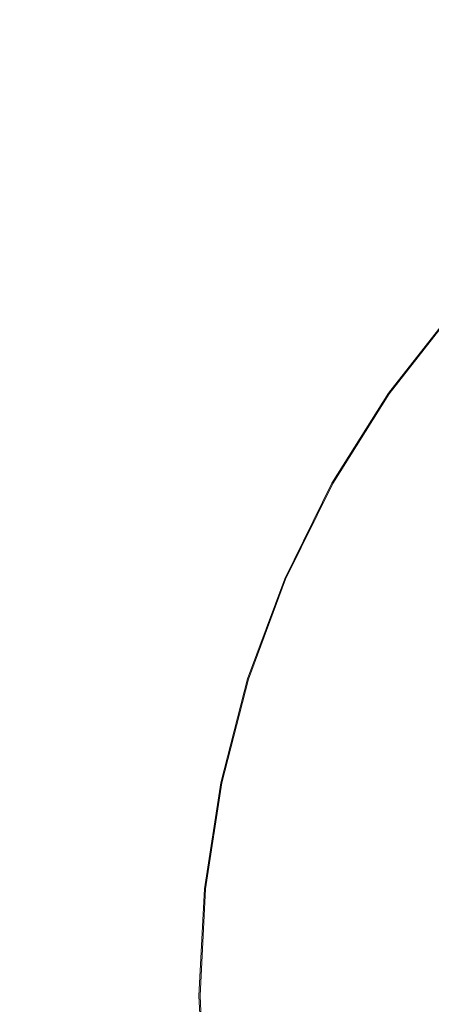
# Model space of a CAD drawing. Extents: x 0 to 912, y -916 to 0.
# Drawn here: x 164 to 181, y -197 to -155 of the extents above; entities that cross this region are included whole.
import ezdxf

# ---------------------------------------------------------------- set-up
doc = ezdxf.new("R2010")
doc.units = 0
doc.header["$LTSCALE"] = 500
doc.header["$MEASUREMENT"] = 0
doc.layers.add('BRODZIK', color=253, linetype='Continuous')
doc.layers.add('CHROM', color=229, linetype='Continuous')

msp = doc.modelspace()

# ---------------------------------------------------------------- linework, layer by layer
at = {"layer": 'BRODZIK', "lineweight": 0, "invisible_edges": 15}
for points in [[(236.242, -138.496, 0.553), (218.11, -167.146, 0.491), (164.521, -121.526, 0.701), (184.484, -101.752, 0.751)], [(218.11, -167.146, 0.491), (195.552, -193.402, 0.465), (143.962, -141.922, 0.68), (164.521, -121.526, 0.701)], [(170.278, -140.443, 7.811), (159.332, -152.892, 8.424), (163.598, -157.94, 8.502), (173.497, -146.672, 7.946)], [(195.552, -193.402, 0.465), (167.939, -213.713, 0.486), (122.281, -160.359, 0.691), (143.962, -141.922, 0.68)], [(177.51, -155.299, 7.767), (187.714, -148.084, 7.411), (187.197, -143.971, 7.562), (175.755, -151.519, 7.933)], [(173.497, -146.672, 7.946), (163.598, -157.94, 8.502), (166.857, -161.759, 8.437), (175.755, -151.519, 7.933)], [(178.848, -158.162, 7.473), (188.117, -151.203, 7.131), (187.714, -148.084, 7.411), (177.51, -155.299, 7.767)], [(179.846, -160.262, 7.084), (188.439, -153.493, 6.752), (188.117, -151.203, 7.131), (178.848, -158.162, 7.473)], [(169.39, -164.737, 8.229), (177.51, -155.299, 7.767), (175.755, -151.519, 7.933), (166.857, -161.759, 8.437)], [(180.592, -161.753, 6.627), (188.715, -155.121, 6.302), (188.439, -153.493, 6.752), (179.846, -160.262, 7.084)], [(171.314, -166.996, 7.907), (178.848, -158.162, 7.473), (177.51, -155.299, 7.767), (169.39, -164.737, 8.229)], [(188.715, -155.121, 6.302), (180.592, -161.753, 6.627), (181.167, -162.783, 6.131), (188.979, -156.257, 5.812)], [(188.979, -156.257, 5.812), (181.167, -162.783, 6.131), (181.649, -163.508, 5.625), (189.264, -157.068, 5.308)], [(163.598, -157.94, 8.502), (156.537, -172.678, 9.226), (160.379, -174.724, 9.07), (166.857, -161.759, 8.437)], [(172.742, -168.658, 7.494), (179.846, -160.262, 7.084), (178.848, -158.162, 7.473), (171.314, -166.996, 7.907)], [(167.939, -213.713, 0.486), (138.6, -228.695, 0.545), (101.859, -177.38, 0.73), (122.281, -160.359, 0.691)], [(173.79, -169.835, 7.022), (180.592, -161.753, 6.627), (179.846, -160.262, 7.084), (172.742, -168.658, 7.494)], [(163.369, -176.326, 8.795), (169.39, -164.737, 8.229), (166.857, -161.759, 8.437), (160.379, -174.724, 9.07)], [(180.592, -161.753, 6.627), (173.79, -169.835, 7.022), (174.568, -170.653, 6.513), (181.167, -162.783, 6.131)], [(181.167, -162.783, 6.131), (174.568, -170.653, 6.513), (175.192, -171.23, 5.999), (181.649, -163.508, 5.625)], [(181.649, -163.508, 5.625), (175.192, -171.23, 5.999), (175.775, -171.683, 5.505), (182.127, -164.075, 5.136)], [(182.127, -164.075, 5.136), (175.775, -171.683, 5.505), (176.434, -172.131, 5.059), (182.679, -164.643, 4.695)], [(165.638, -177.546, 8.419), (171.314, -166.996, 7.907), (169.39, -164.737, 8.229), (163.369, -176.326, 8.795)], [(177.281, -172.699, 4.685), (183.387, -165.359, 4.329), (182.679, -164.643, 4.695), (176.434, -172.131, 5.059)], [(178.268, -173.354, 4.311), (184.214, -166.188, 3.965), (183.387, -165.359, 4.329), (177.281, -172.699, 4.685)], [(179.35, -174.069, 3.861), (185.122, -167.092, 3.526), (184.214, -166.188, 3.965), (178.268, -173.354, 4.311)], [(167.318, -178.453, 7.969), (172.742, -168.658, 7.494), (171.314, -166.996, 7.907), (165.638, -177.546, 8.419)], [(180.476, -174.814, 3.259), (186.068, -168.039, 2.934), (185.122, -167.092, 3.526), (179.35, -174.069, 3.861)], [(186.068, -168.039, 2.934), (180.476, -174.814, 3.259), (181.605, -175.562, 2.431), (187.014, -168.985, 2.116)], [(168.543, -179.111, 7.468), (173.79, -169.835, 7.022), (172.742, -168.658, 7.494), (167.318, -178.453, 7.969)], [(173.79, -169.835, 7.022), (168.543, -179.111, 7.468), (169.448, -179.586, 6.944), (174.568, -170.653, 6.513)], [(174.568, -170.653, 6.513), (169.448, -179.586, 6.944), (170.168, -179.943, 6.419), (175.192, -171.23, 5.999)], [(175.192, -171.23, 5.999), (170.168, -179.943, 6.419), (170.83, -180.25, 5.918), (175.775, -171.683, 5.505)], [(175.775, -171.683, 5.505), (170.83, -180.25, 5.918), (171.57, -180.568, 5.464), (176.434, -172.131, 5.059)], [(172.525, -180.965, 5.082), (177.281, -172.699, 4.685), (176.434, -172.131, 5.059), (171.57, -180.568, 5.464)], [(173.636, -181.422, 4.698), (178.268, -173.354, 4.311), (177.281, -172.699, 4.685), (172.525, -180.965, 5.082)], [(174.855, -181.921, 4.235), (179.35, -174.069, 3.861), (178.268, -173.354, 4.311), (173.636, -181.422, 4.698)], [(176.126, -182.437, 3.623), (180.476, -174.814, 3.259), (179.35, -174.069, 3.861), (174.855, -181.921, 4.235)], [(180.476, -174.814, 3.259), (176.126, -182.437, 3.623), (177.397, -182.96, 2.784), (181.605, -175.562, 2.431)], [(174.344, -207.53, 3.921), (181.605, -175.562, 2.431), (174.623, -190.923, 3.158), (174.344, -207.53, 3.921)], [(192.163, -236.144, 5.194), (181.605, -175.562, 2.431), (174.344, -207.53, 3.921), (192.163, -236.144, 5.194)], [(174.623, -190.923, 3.158), (181.605, -175.562, 2.431), (177.397, -182.96, 2.784), (174.623, -190.923, 3.158)], [(161.935, -189.646, 9.003), (165.638, -177.546, 8.419), (163.369, -176.326, 8.795), (159.462, -189.979, 9.457)], [(163.766, -189.432, 8.497), (167.318, -178.453, 7.969), (165.638, -177.546, 8.419), (161.935, -189.646, 9.003)], [(165.098, -189.321, 7.956), (168.543, -179.111, 7.468), (167.318, -178.453, 7.969), (163.766, -189.432, 8.497)], [(168.543, -179.111, 7.468), (165.098, -189.321, 7.956), (166.082, -189.303, 7.409), (169.448, -179.586, 6.944)], [(169.448, -179.586, 6.944), (166.082, -189.303, 7.409), (166.857, -189.363, 6.866), (170.168, -179.943, 6.419)], [(170.168, -179.943, 6.419), (166.857, -189.363, 6.866), (167.571, -189.486, 6.357), (170.83, -180.25, 5.918)], [(170.83, -180.25, 5.918), (167.571, -189.486, 6.357), (168.366, -189.661, 5.895), (171.57, -180.568, 5.464)], [(169.39, -189.874, 5.503), (172.525, -180.965, 5.082), (171.57, -180.568, 5.464), (168.366, -189.661, 5.895)], [(170.586, -190.114, 5.108), (173.636, -181.422, 4.698), (172.525, -180.965, 5.082), (169.39, -189.874, 5.503)], [(171.892, -190.376, 4.635), (174.855, -181.921, 4.235), (173.636, -181.422, 4.698), (170.586, -190.114, 5.108)], [(173.259, -190.649, 4.009), (176.126, -182.437, 3.623), (174.855, -181.921, 4.235), (171.892, -190.376, 4.635)], [(176.126, -182.437, 3.623), (173.259, -190.649, 4.009), (174.623, -190.923, 3.158), (177.397, -182.96, 2.784)], [(162.274, -201.373, 9.063), (163.766, -189.432, 8.497), (161.935, -189.646, 9.003), (160.324, -203.137, 9.647)], [(163.691, -200.207, 8.471), (165.098, -189.321, 7.956), (163.766, -189.432, 8.497), (162.274, -201.373, 9.063)], [(165.098, -189.321, 7.956), (163.691, -200.207, 8.471), (164.73, -199.522, 7.889), (166.082, -189.303, 7.409)], [(166.082, -189.303, 7.409), (164.73, -199.522, 7.889), (165.539, -199.195, 7.328), (166.857, -189.363, 6.866)], [(166.857, -189.363, 6.866), (165.539, -199.195, 7.328), (166.276, -199.101, 6.806), (167.571, -189.486, 6.357)], [(167.571, -189.486, 6.357), (166.276, -199.101, 6.806), (167.095, -199.125, 6.336), (168.366, -189.661, 5.895)], [(168.148, -199.144, 5.936), (169.39, -189.874, 5.503), (168.366, -189.661, 5.895), (167.095, -199.125, 6.336)], [(169.376, -199.159, 5.531), (170.586, -190.114, 5.108), (169.39, -189.874, 5.503), (168.148, -199.144, 5.936)], [(170.719, -199.171, 5.046), (171.892, -190.376, 4.635), (170.586, -190.114, 5.108), (169.376, -199.159, 5.531)], [(172.124, -199.183, 4.407), (173.259, -190.649, 4.009), (171.892, -190.376, 4.635), (170.719, -199.171, 5.046)], [(173.259, -190.649, 4.009), (172.124, -199.183, 4.407), (173.526, -199.201, 3.539), (174.623, -190.923, 3.158)], [(174.344, -207.53, 3.921), (174.623, -190.923, 3.158), (173.526, -199.201, 3.539), (174.344, -207.53, 3.921)], [(258.553, -256.335, 0.296), (220.052, -278.567, 0.325), (167.939, -213.713, 0.486), (195.552, -193.402, 0.465)]]:
    msp.add_3dface(points, dxfattribs=at)
at = {"layer": 'CHROM', "lineweight": 0}
for points, invisible_edges in [([(177.101, -218.888, 5.793), (171.607, -201.382, 5.793), (173.468, -183.074, 5.793), (196.739, -156.314, 5.793)], 15), ([(196.739, -156.314, 5.793), (173.468, -183.074, 5.793), (182.357, -167.134, 5.793), (196.739, -156.314, 5.793)], 15), ([(239.257, -232.565, 5.793), (177.101, -218.888, 5.793), (196.739, -156.314, 5.793), (245.9, -167.134, 5.793)], 15), ([(173.468, -183.074, 5.793), (175.07, -178.747, 5.793), (177.101, -174.619, 5.793), (182.357, -167.134, 5.793)], 15), ([(182.357, -167.134, 5.793), (177.101, -174.619, 5.793), (179.539, -170.734, 5.793), (182.357, -167.134, 5.793)], 15), ([(182.357, -167.134, 5.793), (179.539, -170.734, 5.793), (179.539, -170.734, 9.052), (182.357, -167.134, 9.052)], 14), ([(179.539, -170.734, 9.052), (179.574, -170.761, 9.138), (182.386, -167.161, 9.138), (182.357, -167.134, 9.052)], 15), ([(179.574, -170.761, 9.138), (179.675, -170.836, 9.224), (182.481, -167.251, 9.224), (182.386, -167.161, 9.138)], 7), ([(179.675, -170.836, 9.224), (179.846, -170.965, 9.304), (182.638, -167.396, 9.304), (182.481, -167.251, 9.224)], 15), ([(179.846, -170.965, 9.304), (180.084, -171.146, 9.385), (182.856, -167.6, 9.385), (182.638, -167.396, 9.304)], 15), ([(180.084, -171.146, 9.385), (180.392, -171.377, 9.463), (183.137, -167.864, 9.463), (182.856, -167.6, 9.385)], 15), ([(180.392, -171.377, 9.463), (180.766, -171.656, 9.538), (183.483, -168.186, 9.538), (183.137, -167.864, 9.463)], 15), ([(183.483, -168.186, 9.538), (180.766, -171.656, 9.538), (190.126, -178.697, 11.226), (192.079, -176.2, 11.226)], 15), ([(179.539, -170.734, 5.793), (177.101, -174.619, 5.793), (177.101, -174.619, 9.052), (179.539, -170.734, 9.052)], 14), ([(177.101, -174.619, 9.052), (177.139, -174.643, 9.138), (179.574, -170.761, 9.138), (179.539, -170.734, 9.052)], 15), ([(177.139, -174.643, 9.138), (177.249, -174.706, 9.224), (179.675, -170.836, 9.224), (179.574, -170.761, 9.138)], 7), ([(177.249, -174.706, 9.224), (177.429, -174.817, 9.304), (179.846, -170.965, 9.304), (179.675, -170.836, 9.224)], 15), ([(177.429, -174.817, 9.304), (177.684, -174.971, 9.385), (180.084, -171.146, 9.385), (179.846, -170.965, 9.304)], 15), ([(177.684, -174.971, 9.385), (178.015, -175.166, 9.463), (180.392, -171.377, 9.463), (180.084, -171.146, 9.385)], 15), ([(178.015, -175.166, 9.463), (178.416, -175.406, 9.538), (180.766, -171.656, 9.538), (180.392, -171.377, 9.463)], 15), ([(180.766, -171.656, 9.538), (178.416, -175.406, 9.538), (188.434, -181.395, 11.226), (190.126, -178.697, 11.226)], 15), ([(177.101, -174.619, 5.793), (175.07, -178.747, 5.793), (175.07, -178.747, 9.052), (177.101, -174.619, 9.052)], 14), ([(175.07, -178.747, 9.052), (175.107, -178.766, 9.138), (177.139, -174.643, 9.138), (177.101, -174.619, 9.052)], 15), ([(175.107, -178.766, 9.138), (175.224, -178.82, 9.224), (177.249, -174.706, 9.224), (177.139, -174.643, 9.138)], 7), ([(175.224, -178.82, 9.224), (175.418, -178.91, 9.304), (177.429, -174.817, 9.304), (177.249, -174.706, 9.224)], 15), ([(175.418, -178.91, 9.304), (175.685, -179.033, 9.385), (177.684, -174.971, 9.385), (177.429, -174.817, 9.304)], 15), ([(175.685, -179.033, 9.385), (176.033, -179.192, 9.463), (178.015, -175.166, 9.463), (177.684, -174.971, 9.385)], 15), ([(176.033, -179.192, 9.463), (176.457, -179.388, 9.538), (178.416, -175.406, 9.538), (178.015, -175.166, 9.463)], 15), ([(178.416, -175.406, 9.538), (176.457, -179.388, 9.538), (187.023, -184.258, 11.226), (188.434, -181.395, 11.226)], 15), ([(175.07, -178.747, 5.793), (173.468, -183.074, 5.793), (173.468, -183.074, 9.052), (175.07, -178.747, 9.052)], 14), ([(173.468, -183.074, 9.052), (173.505, -183.089, 9.138), (175.107, -178.766, 9.138), (175.07, -178.747, 9.052)], 15), ([(173.505, -183.089, 9.138), (173.627, -183.128, 9.224), (175.224, -178.82, 9.224), (175.107, -178.766, 9.138)], 7), ([(173.627, -183.128, 9.224), (173.828, -183.195, 9.304), (175.418, -178.91, 9.304), (175.224, -178.82, 9.224)], 15), ([(173.828, -183.195, 9.304), (174.106, -183.291, 9.385), (175.685, -179.033, 9.385), (175.418, -178.91, 9.304)], 15), ([(174.106, -183.291, 9.385), (174.469, -183.411, 9.463), (176.033, -179.192, 9.463), (175.685, -179.033, 9.385)], 15), ([(174.469, -183.411, 9.463), (174.91, -183.561, 9.538), (176.457, -179.388, 9.538), (176.033, -179.192, 9.463)], 15), ([(176.457, -179.388, 9.538), (174.91, -183.561, 9.538), (185.912, -187.26, 11.226), (187.023, -184.258, 11.226)], 15), ([(171.607, -201.382, 5.793), (171.372, -196.755, 5.793), (171.607, -192.127, 5.793), (173.468, -183.074, 5.793)], 15), ([(173.468, -183.074, 5.793), (171.607, -192.127, 5.793), (172.307, -187.551, 5.793), (173.468, -183.074, 5.793)], 15), ([(173.468, -183.074, 5.793), (172.307, -187.551, 5.793), (172.307, -187.551, 9.052), (173.468, -183.074, 9.052)], 14), ([(172.307, -187.551, 9.052), (172.35, -187.56, 9.138), (173.505, -183.089, 9.138), (173.468, -183.074, 9.052)], 15), ([(172.35, -187.56, 9.138), (172.472, -187.587, 9.224), (173.627, -183.128, 9.224), (173.505, -183.089, 9.138)], 7), ([(172.472, -187.587, 9.224), (172.678, -187.632, 9.304), (173.828, -183.195, 9.304), (173.627, -183.128, 9.224)], 15), ([(172.678, -187.632, 9.304), (172.969, -187.696, 9.385), (174.106, -183.291, 9.385), (173.828, -183.195, 9.304)], 15), ([(172.969, -187.696, 9.385), (173.337, -187.777, 9.463), (174.469, -183.411, 9.463), (174.106, -183.291, 9.385)], 15), ([(173.337, -187.777, 9.463), (173.793, -187.876, 9.538), (174.91, -183.561, 9.538), (174.469, -183.411, 9.463)], 15), ([(174.91, -183.561, 9.538), (173.793, -187.876, 9.538), (185.108, -190.367, 11.226), (185.912, -187.26, 11.226)], 15), ([(172.307, -187.551, 5.793), (171.607, -192.127, 5.793), (171.607, -192.127, 9.052), (172.307, -187.551, 9.052)], 14), ([(171.607, -192.127, 9.052), (171.651, -192.131, 9.138), (172.35, -187.56, 9.138), (172.307, -187.551, 9.052)], 15), ([(171.651, -192.131, 9.138), (171.776, -192.145, 9.224), (172.472, -187.587, 9.224), (172.35, -187.56, 9.138)], 7), ([(171.776, -192.145, 9.224), (171.985, -192.167, 9.304), (172.678, -187.632, 9.304), (172.472, -187.587, 9.224)], 15), ([(171.985, -192.167, 9.304), (172.278, -192.2, 9.385), (172.969, -187.696, 9.385), (172.678, -187.632, 9.304)], 15), ([(172.278, -192.2, 9.385), (172.655, -192.242, 9.463), (173.337, -187.777, 9.463), (172.969, -187.696, 9.385)], 15), ([(172.655, -192.242, 9.463), (173.117, -192.29, 9.538), (173.793, -187.876, 9.538), (173.337, -187.777, 9.463)], 15), ([(173.793, -187.876, 9.538), (173.117, -192.29, 9.538), (184.62, -193.543, 11.226), (185.108, -190.367, 11.226)], 15), ([(171.607, -192.127, 5.793), (171.372, -196.755, 5.793), (171.372, -196.755, 9.052), (171.607, -192.127, 9.052)], 14), ([(171.372, -196.755, 9.052), (171.416, -196.755, 9.138), (171.651, -192.131, 9.138), (171.607, -192.127, 9.052)], 15), ([(171.416, -196.755, 9.138), (171.544, -196.755, 9.224), (171.776, -192.145, 9.224), (171.651, -192.131, 9.138)], 7), ([(171.544, -196.755, 9.224), (171.753, -196.755, 9.304), (171.985, -192.167, 9.304), (171.776, -192.145, 9.224)], 15), ([(171.753, -196.755, 9.304), (172.049, -196.755, 9.385), (172.278, -192.2, 9.385), (171.985, -192.167, 9.304)], 15), ([(172.049, -196.755, 9.385), (172.426, -196.755, 9.463), (172.655, -192.242, 9.463), (172.278, -192.2, 9.385)], 15), ([(172.426, -196.755, 9.463), (172.89, -196.755, 9.538), (173.117, -192.29, 9.538), (172.655, -192.242, 9.463)], 15), ([(173.117, -192.29, 9.538), (172.89, -196.755, 9.538), (184.458, -196.755, 11.226), (184.62, -193.543, 11.226)], 15), ([(171.372, -196.755, 5.793), (171.607, -201.382, 5.793), (171.607, -201.382, 9.052), (171.372, -196.755, 9.052)], 14), ([(171.607, -201.382, 9.052), (171.651, -201.376, 9.138), (171.416, -196.755, 9.138), (171.372, -196.755, 9.052)], 15), ([(171.651, -201.376, 9.138), (171.776, -201.361, 9.224), (171.544, -196.755, 9.224), (171.416, -196.755, 9.138)], 7), ([(171.776, -201.361, 9.224), (171.985, -201.34, 9.304), (171.753, -196.755, 9.304), (171.544, -196.755, 9.224)], 15), ([(171.985, -201.34, 9.304), (172.278, -201.307, 9.385), (172.049, -196.755, 9.385), (171.753, -196.755, 9.304)], 15), ([(172.278, -201.307, 9.385), (172.655, -201.268, 9.463), (172.426, -196.755, 9.463), (172.049, -196.755, 9.385)], 15), ([(172.655, -201.268, 9.463), (173.117, -201.217, 9.538), (172.89, -196.755, 9.538), (172.426, -196.755, 9.463)], 15), ([(172.89, -196.755, 9.538), (173.117, -201.217, 9.538), (184.62, -199.964, 11.226), (184.458, -196.755, 11.226)], 15)]:
    msp.add_3dface(points, dxfattribs=dict(at, invisible_edges=invisible_edges))

doc.saveas('drawing.dxf')
